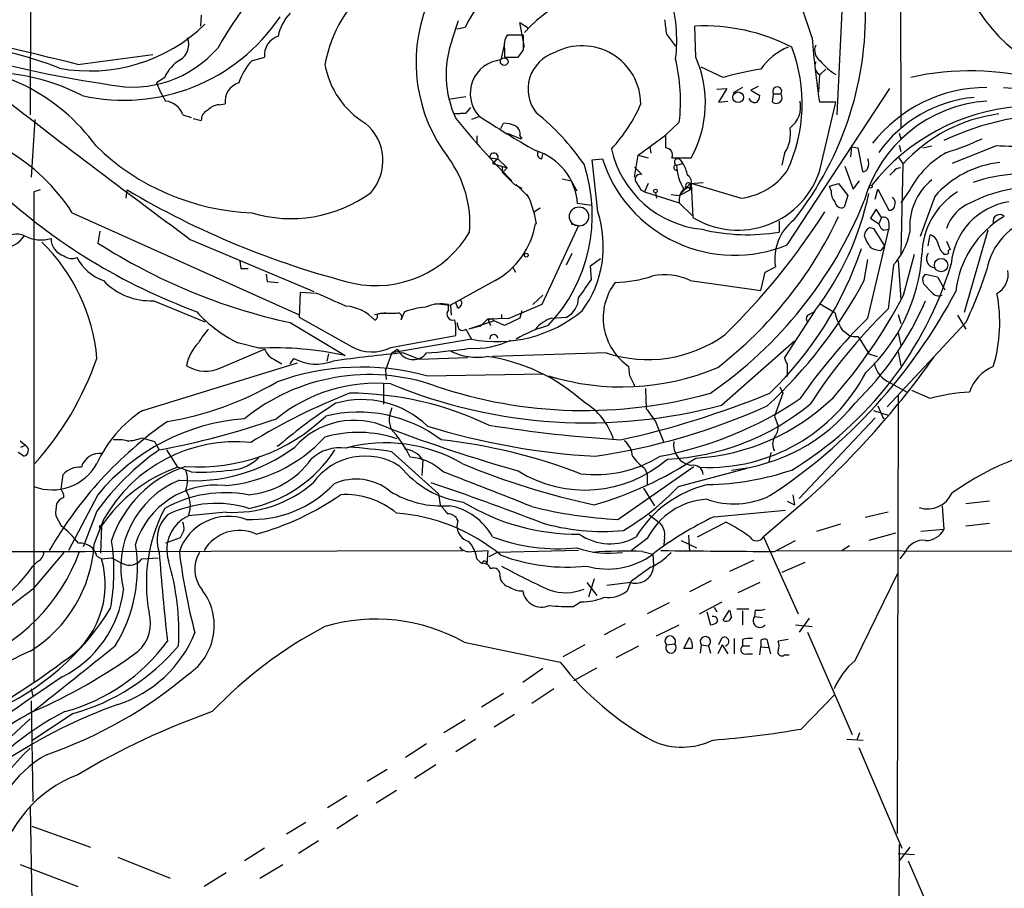
# Model space of a CAD drawing. Extents: x 1 to 1049, y 17 to 900.
# Drawn here: x 537 to 628, y 684 to 764 of the extents above; entities that cross this region are included whole.
import ezdxf

# ---------------------------------------------------------------- set-up
doc = ezdxf.new("R2010")
doc.units = 0
doc.header["$MEASUREMENT"] = 0
doc.layers.add('MAIN', color=5, linetype='CONTINUOUS')

msp = doc.modelspace()

# ---------------------------------------------------------------- linework, layer by layer
at = {"layer": 'MAIN'}
for p, q in [((537.972, 831.1727), (537.6333, 755.4807)), ((618.0667, 778.9333), (618.1513, 754.2953)), ((612.902, 769.366), (612.2247, 755.4807)), ((609.9387, 762.5927), (608.9227, 765.6407)), ((553.466, 764.7093), (553.3813, 763.6933)), ((576.6647, 762.4233), (577.2573, 764.2013)), ((583.3533, 761.746), (582.93, 764.032)), ((582.93, 764.032), (583.692, 763.524)), ((577.088, 763.4393), (577.85, 763.6087)), ((599.186, 760.8147), (599.1013, 763.6933)), ((581.4907, 762.0847), (581.152, 760.5607)), ((583.2687, 762.8467), (581.7447, 762.8467)), ((583.2687, 761.492), (583.2687, 762.8467)), ((596.4767, 762.9313), (597.3233, 761.8307)), ((581.4907, 761.5767), (581.4907, 760.8147)), ((542.036, 760.1373), (548.9787, 761.0687)), ((558.1227, 760.476), (559.308, 760.8147)), ((581.4907, 760.8147), (582.7607, 760.8147)), ((601.726, 758.952), (599.694, 759.8833)), ((611.2087, 759.714), (610.7007, 759.206)), ((550.0793, 758.952), (549.3173, 758.444)), ((610.616, 759.206), (610.5313, 757.5973)), ((601.1333, 757.8513), (602.0647, 757.936)), ((602.0647, 757.936), (601.3027, 756.666)), ((603.504, 758.0207), (602.6573, 757.5127)), ((604.9433, 758.1053), (604.266, 757.7667)), ((604.266, 757.7667), (605.1127, 757.2587)), ((607.6527, 743.458), (617.1353, 757.936)), ((627.634, 758.0207), (640.334, 757.0893)), ((576.326, 756.92), (577.9347, 757.174)), ((601.3027, 756.666), (602.1493, 756.7507)), ((606.298, 756.666), (606.3827, 757.428)), ((606.3827, 757.428), (607.06, 757.428)), ((612.14, 756.666), (610.616, 756.666)), ((610.7007, 750.4853), (612.14, 756.666)), ((555.0747, 756.412), (555.6673, 756.4967)), ((578.358, 756.158), (577.9347, 755.65)), ((538.0567, 755.0573), (537.718, 749.7233)), ((551.7727, 755.4807), (552.5347, 755.2267)), ((552.704, 755.142), (553.466, 754.9727)), ((576.9187, 755.5653), (577.9347, 755.65)), ((577.9347, 755.65), (576.9187, 755.5653)), ((579.12, 755.3113), (578.4427, 755.0573)), ((597.662, 754.8033), (596.392, 753.618)), ((581.152, 754.2107), (581.406, 754.7187)), ((578.9507, 753.5333), (578.9507, 752.7713)), ((581.7447, 753.7873), (583.0147, 753.2793)), ((582.93, 753.5333), (583.0993, 753.2793)), ((593.852, 751.7553), (596.392, 753.618)), ((617.982, 753.7873), (618.1513, 753.2793)), ((594.9527, 752.5173), (595.0373, 751.9247)), ((613.5793, 752.5173), (613.4947, 751.586)), ((613.5793, 752.5173), (614.172, 752.4327)), ((614.172, 752.4327), (614.5953, 750.2313)), ((617.982, 752.6867), (618.1513, 752.094)), ((620.1833, 752.4327), (621.03, 752.602)), ((626.9567, 752.602), (622.8927, 750.9933)), ((580.136, 751.5013), (580.898, 751.4167)), ((580.898, 751.4167), (580.39, 750.9933)), ((580.898, 751.4167), (581.7447, 750.57)), ((584.962, 751.4167), (585.0467, 751.84)), ((589.6187, 751.332), (590.55, 751.4167)), ((590.1267, 746.506), (589.6187, 751.332)), ((593.5133, 749.7233), (593.852, 751.7553)), ((593.852, 751.7553), (594.7833, 751.5013)), ((596.9847, 751.5013), (598.7627, 751.5013)), ((597.7467, 751.332), (598.0007, 750.9933)), ((607.3987, 751.9247), (607.1447, 750.824)), ((617.8973, 751.586), (618.3207, 750.9933)), ((580.39, 750.9933), (581.7447, 750.57)), ((581.3213, 750.1467), (581.3213, 750.7393)), ((581.7447, 750.57), (581.3213, 750.1467)), ((593.5133, 750.6547), (594.1907, 749.9773)), ((597.408, 750.824), (598.0007, 750.9933)), ((612.9867, 750.7393), (613.7487, 748.6227)), ((617.474, 750.2313), (617.1353, 749.8927)), ((618.3207, 750.9087), (618.1513, 742.6113)), ((581.3213, 750.1467), (582.422, 749.046)), ((586.8247, 749.554), (587.6713, 749.3847)), ((587.6713, 749.3847), (588.1793, 748.4533)), ((613.7487, 748.6227), (614.3413, 749.3847)), ((538.5647, 748.538), (537.972, 748.3687)), ((546.5233, 747.776), (546.608, 748.538)), ((582.422, 749.046), (583.0993, 748.7073)), ((582.5913, 749.046), (583.692, 747.9453)), ((594.106, 748.538), (594.4447, 748.3687)), ((594.7833, 749.1307), (594.4447, 748.3687)), ((597.662, 748.03), (598.678, 749.1307)), ((597.662, 748.03), (598.678, 748.538)), ((598.2547, 748.8767), (598.17, 748.6227)), ((598.5087, 748.792), (598.678, 748.538)), ((598.678, 749.1307), (599.8633, 749.2153)), ((598.678, 748.9613), (598.678, 748.538)), ((603.3347, 747.776), (598.7627, 749.1307)), ((598.7627, 749.1307), (598.932, 745.998)), ((611.5473, 748.8767), (612.394, 749.1307)), ((611.7167, 748.4533), (611.5473, 748.8767)), ((612.394, 749.1307), (613.2407, 748.03)), ((615.7807, 747.6913), (616.0347, 748.6227)), ((616.0347, 748.6227), (617.0507, 746.6753)), ((618.998, 748.538), (618.1513, 747.3527)), ((537.972, 748.3687), (537.972, 702.9873)), ((583.692, 747.9453), (583.6073, 748.1147)), ((594.4447, 748.3687), (597.662, 747.3527)), ((595.4607, 748.284), (595.5453, 747.776)), ((596.9, 748.1147), (597.662, 748.03)), ((613.2407, 748.03), (612.902, 746.9293)), ((621.284, 747.9453), (619.9293, 744.22)), ((584.7927, 746.8447), (584.2847, 746.506)), ((589.534, 747.0987), (588.264, 747.268)), ((597.662, 747.3527), (598.8473, 746.1673)), ((615.8653, 746.76), (615.3573, 745.9133)), ((616.3733, 745.998), (615.8653, 746.76)), ((541.528, 746.4213), (562.4407, 737.0233)), ((615.3573, 745.9133), (616.1193, 745.4053)), ((616.3733, 745.998), (616.1193, 745.4053)), ((584.454, 745.4053), (584.3693, 745.4053)), ((588.3487, 745.236), (584.962, 737.9547)), ((587.6713, 745.4053), (588.3487, 745.236)), ((606.8907, 745.6593), (606.8907, 744.6433)), ((615.1033, 736.6847), (617.0507, 744.8973)), ((615.2727, 745.0667), (615.6113, 744.982)), ((615.6113, 744.982), (616.6273, 743.3733)), ((616.5427, 744.8127), (617.0507, 744.8973)), ((617.0507, 745.49), (617.0507, 744.8973)), ((626.1947, 744.8127), (623.9933, 737.1927)), ((544.068, 744.728), (543.8987, 743.6273)), ((552.45, 743.966), (563.88, 739.14)), ((620.6913, 743.3733), (620.8607, 744.3893)), ((616.6273, 743.3733), (616.2887, 742.95)), ((622.3847, 743.7967), (622.7233, 743.0347)), ((587.248, 741.5953), (587.756, 742.696)), ((589.4493, 741.5107), (590.3807, 742.188)), ((614.7647, 740.156), (615.1033, 742.1033)), ((618.4053, 738.8013), (619.4213, 742.6113)), ((557.022, 741.934), (557.1067, 741.2567)), ((557.022, 741.934), (557.1067, 741.2567)), ((557.1067, 741.2567), (557.784, 741.2567)), ((582.2527, 741.426), (582.5067, 740.918)), ((589.534, 740.2407), (589.4493, 741.5107)), ((605.6207, 740.918), (606.552, 741.426)), ((617.8973, 742.0187), (618.1513, 738.378)), ((559.4773, 740.7487), (559.562, 740.0713)), ((559.4773, 740.7487), (559.562, 740.0713)), ((605.1973, 739.2247), (605.6207, 740.918)), ((620.1833, 740.41), (620.4373, 740.7487)), ((620.4373, 740.7487), (621.538, 740.4947)), ((621.538, 740.4947), (622.2153, 739.3093)), ((559.562, 740.0713), (560.578, 739.9867)), ((580.644, 740.156), (576.4953, 737.87)), ((598.678, 740.156), (605.1973, 739.2247)), ((621.03, 739.0553), (620.268, 739.8173)), ((562.61, 739.0553), (562.5253, 736.7693)), ((564.134, 738.9707), (562.61, 739.0553)), ((585.0467, 738.8013), (584.1153, 737.9547)), ((549.0633, 738.2933), (553.8047, 736.346)), ((575.056, 738.0393), (576.4953, 737.87)), ((576.326, 737.4467), (576.326, 737.9547)), ((576.4953, 737.87), (576.58, 736.9387)), ((577.1727, 737.616), (577.0033, 738.124)), ((584.962, 737.9547), (581.8293, 736.6)), ((610.616, 738.0393), (612.0553, 737.1927)), ((562.5253, 736.7693), (567.3513, 734.06)), ((569.468, 737.0233), (570.484, 737.1927)), ((571.5, 737.108), (570.3147, 737.108)), ((572.262, 737.2773), (571.9233, 736.5153)), ((579.9667, 736.6), (579.2893, 735.9227)), ((579.9667, 736.6), (581.8293, 736.6847)), ((579.9667, 736.6), (580.2207, 736.0073)), ((580.39, 736.6847), (580.4747, 736.4307)), ((581.2367, 737.0233), (581.2367, 736.6847)), ((582.93, 736.6847), (581.4907, 736.0073)), ((583.0993, 737.362), (582.93, 736.6847)), ((583.0993, 737.362), (582.93, 736.6847)), ((585.8933, 736.6847), (587.248, 736.7693)), ((610.1927, 737.362), (607.3987, 733.044)), ((609.6847, 737.0233), (610.108, 737.2773)), ((617.8973, 737.0233), (618.1513, 736.1767)), ((623.4007, 736.9387), (624.1627, 735.6687)), ((561.6787, 736.2613), (566.7587, 733.2133)), ((577.088, 736.2613), (577.1727, 735.9227)), ((577.9347, 735.6687), (578.4427, 734.7373)), ((580.5593, 736.4307), (578.1887, 735.6687)), ((579.2893, 735.9227), (578.1887, 735.6687)), ((581.4907, 736.0073), (580.5593, 736.4307)), ((624.1627, 736.2613), (616.8813, 728.472)), ((570.992, 733.9753), (577.0033, 735.076)), ((612.7327, 735.584), (613.41, 735.076)), ((614.172, 734.9913), (614.426, 734.6527)), ((617.8973, 735.33), (618.1513, 734.1447)), ((558.8, 733.8907), (556.8527, 734.3987)), ((578.4427, 734.7373), (571.0767, 733.4673)), ((601.5567, 728.6413), (608.33, 734.568)), ((614.426, 734.6527), (615.188, 733.3827)), ((555.3287, 732.1127), (559.308, 733.806)), ((561.6787, 732.4513), (562.0173, 732.9593)), ((565.2347, 733.3827), (565.0653, 732.7053)), ((571.0767, 733.4673), (570.484, 731.8587)), ((571.5847, 733.806), (571.8387, 733.4673)), ((572.1773, 733.4673), (573.6167, 732.8747)), ((573.6167, 732.8747), (578.104, 733.044)), ((590.8887, 733.4673), (580.39, 733.1287)), ((615.188, 733.3827), (615.95, 733.1287)), ((617.8973, 733.552), (618.1513, 732.282)), ((548.0473, 728.1333), (562.356, 732.536)), ((560.324, 732.79), (560.9167, 732.4513)), ((593.09, 731.3507), (593.0053, 732.1973)), ((607.6527, 732.4513), (607.6527, 731.266)), ((570.484, 731.8587), (570.5687, 731.012)), ((574.294, 731.3507), (585.1313, 731.52)), ((570.3147, 730.6733), (570.3147, 728.726)), ((606.9753, 730.3347), (607.2293, 729.742)), ((616.8813, 730.8427), (618.744, 729.8267)), ((594.5293, 730.1653), (594.614, 728.3027)), ((607.2293, 729.742), (606.4673, 727.6253)), ((617.8973, 729.488), (617.8127, 689.0173)), ((620.8607, 729.234), (619.1673, 729.996)), ((616.0347, 728.5567), (616.5427, 727.3713)), ((606.4673, 727.6253), (606.806, 726.694)), ((615.6113, 728.1333), (616.966, 727.71)), ((570.8227, 727.1173), (570.992, 726.44)), ((595.4607, 727.1173), (596.2227, 725.17)), ((615.7807, 727.456), (608.7533, 720.0053)), ((536.702, 725.3393), (537.21, 724.916)), ((536.7867, 724.7467), (537.21, 724.916)), ((547.9627, 725.5933), (549.148, 725.2547)), ((549.148, 725.2547), (549.5713, 724.4927)), ((560.4933, 724.8313), (560.6627, 724.916)), ((560.6627, 724.916), (560.4933, 724.8313)), ((537.0407, 723.9), (536.5327, 724.2387)), ((550.2487, 724.4927), (551.2647, 722.884)), ((571.0767, 724.3233), (575.3947, 720.4287)), ((606.1287, 724.2387), (605.9593, 723.392)), ((573.9553, 723.5613), (573.8707, 722.122)), ((591.9893, 718.058), (599.0167, 722.9687)), ((540.512, 720.852), (540.6813, 722.2067)), ((552.5347, 722.4607), (551.2647, 722.884)), ((594.4447, 722.7993), (594.6987, 722.2913)), ((594.6987, 722.2913), (594.6987, 721.2753)), ((597.5773, 721.106), (603.9273, 722.7993)), ((543.8987, 720.344), (541.1893, 715.1793)), ((575.3947, 720.4287), (575.564, 719.4127)), ((594.36, 720.9367), (595.376, 719.328)), ((608.1607, 720.344), (608.33, 719.4127)), ((609.5153, 719.9207), (605.4513, 716.4493)), ((607.6527, 719.7513), (608.33, 719.4127)), ((621.9613, 719.328), (622.1307, 717.1267)), ((626.364, 719.7513), (624.1627, 719.4973)), ((540.004, 718.3967), (540.512, 717.4653)), ((543.814, 718.82), (542.544, 715.518)), ((555.752, 718.7353), (552.2807, 718.3967)), ((594.868, 718.4813), (595.884, 717.7193)), ((600.8793, 718.312), (607.4833, 718.9047)), ((616.966, 718.7353), (614.8493, 718.2273)), ((543.56, 715.772), (544.4913, 718.1427)), ((544.068, 717.1267), (544.2373, 717.4653)), ((544.2373, 717.4653), (544.1527, 714.9253)), ((577.1727, 717.9733), (577.088, 717.4653)), ((599.3553, 716.4493), (601.98, 717.804)), ((612.5633, 717.6347), (610.362, 716.9573)), ((624.1627, 717.4653), (626.364, 717.7193)), ((544.068, 717.296), (544.068, 717.1267)), ((551.8573, 717.042), (551.5187, 716.3647)), ((598.5087, 716.6187), (598.5933, 715.0947)), ((617.6433, 716.788), (615.188, 716.1107)), ((622.1307, 717.1267), (620.014, 716.9573)), ((551.5187, 716.3647), (550.164, 715.8567)), ((594.6987, 716.28), (593.2593, 715.1793)), ((596.3073, 716.4493), (596.2227, 715.6873)), ((597.8313, 716.1107), (599.2707, 715.4333)), ((605.4513, 716.4493), (608.6687, 709.3373)), ((606.4673, 715.0947), (608.4147, 716.1107)), ((473.202, 715.01), (542.7133, 715.0947)), ((540.766, 715.01), (537.8873, 711.6233)), ((542.7133, 715.0947), (577.6807, 715.1793)), ((578.4427, 715.0947), (579.9667, 715.1793)), ((579.9667, 715.1793), (579.882, 713.9093)), ((580.8133, 715.01), (580.0513, 714.5867)), ((588.3487, 715.1793), (580.8133, 715.01)), ((594.2753, 715.0947), (595.2067, 714.8407)), ((595.2067, 714.8407), (595.2913, 713.8247)), ((606.7213, 715.1793), (780.7113, 714.8407)), ((613.41, 715.6027), (612.7327, 715.1793)), ((618.5747, 715.0947), (618.0667, 714.4173)), ((538.3107, 714.1633), (537.8873, 713.74)), ((543.814, 714.6713), (544.2373, 714.4173)), ((544.2373, 714.4173), (545.1687, 714.502)), ((545.1687, 714.502), (546.1847, 713.994)), ((547.9627, 714.4173), (549.4867, 714.502)), ((578.9507, 714.4173), (579.374, 713.994)), ((604.52, 714.248), (602.3187, 713.232)), ((609.2613, 714.0787), (607.1447, 713.1473)), ((613.918, 705.0193), (617.8973, 713.1473)), ((589.1107, 712.216), (590.042, 711.0307)), ((589.788, 712.5547), (589.28, 710.8613)), ((593.1747, 712.216), (590.9733, 711.962)), ((593.1747, 712.3007), (592.836, 711.454)), ((600.6253, 712.3853), (598.5933, 711.3693)), ((605.1127, 712.216), (603.0807, 711.2847)), ((588.6027, 710.438), (587.9253, 710.0147)), ((596.7307, 710.3533), (594.6987, 709.3373)), ((599.5247, 709.3373), (601.6413, 710.438)), ((600.202, 709.5067), (600.5407, 708.3213)), ((600.8793, 709.93), (601.1333, 709.5067)), ((601.726, 708.7447), (602.3187, 709.676)), ((604.0967, 709.7607), (602.996, 709.7607)), ((603.504, 709.5913), (603.504, 708.3213)), ((604.6893, 709.676), (604.6047, 709.0833)), ((592.6667, 708.406), (590.7193, 707.39)), ((604.6047, 709.0833), (605.3667, 708.9987)), ((609.6847, 708.914), (608.7533, 707.644)), ((595.5453, 707.3053), (597.662, 708.3213)), ((608.4147, 708.3213), (609.9387, 708.152)), ((609.5153, 707.644), (613.664, 698.1613)), ((577.7653, 706.7127), (586.6553, 704.85)), ((596.4767, 706.4587), (597.2387, 706.5433)), ((598.0853, 706.12), (598.5933, 707.136)), ((601.5567, 707.0513), (601.3027, 706.4587)), ((602.742, 707.0513), (602.742, 705.612)), ((603.504, 706.9667), (603.504, 706.374)), ((605.1973, 706.882), (605.1973, 706.2893)), ((606.1287, 705.612), (605.79, 706.9667)), ((607.7373, 706.9667), (606.806, 706.7973)), ((588.9413, 706.4587), (586.9093, 705.358)), ((591.82, 705.2733), (593.9367, 706.374)), ((598.8473, 706.12), (598.0853, 706.12)), ((599.694, 706.4587), (599.6093, 705.6967)), ((599.694, 706.4587), (600.3713, 706.374)), ((600.3713, 706.374), (600.5407, 705.6967)), ((601.6413, 706.4587), (601.218, 705.612)), ((601.6413, 706.4587), (602.1493, 705.612)), ((603.504, 706.374), (604.1813, 706.374)), ((605.1127, 705.5273), (605.1973, 706.2893)), ((605.1973, 706.2893), (605.8747, 706.2047)), ((603.9273, 705.612), (604.4353, 705.612)), ((607.3987, 705.5273), (607.822, 705.5273)), ((585.0467, 704.2573), (583.184, 702.9873)), ((587.9253, 703.1567), (590.042, 704.342)), ((537.718, 702.3947), (537.8873, 701.7173)), ((581.406, 701.9713), (579.374, 700.7013)), ((586.0627, 702.3947), (584.0307, 701.04)), ((537.718, 701.294), (537.8873, 691.9807)), ((608.9227, 698.6693), (611.9707, 701.802)), ((531.876, 694.2667), (537.6333, 699.6007)), ((541.6127, 700.1087), (537.8027, 697.5687)), ((577.85, 699.516), (575.9027, 698.3307)), ((582.422, 700.024), (580.5593, 698.8387)), ((614.3413, 698.3307), (614.0873, 697.6533)), ((578.866, 697.738), (577.0033, 696.5527)), ((613.156, 697.738), (614.68, 697.6533)), ((574.294, 697.3147), (572.3467, 696.0447)), ((614.2567, 696.976), (618.236, 687.6627)), ((568.7907, 693.8433), (570.6533, 694.944)), ((575.1407, 695.3673), (573.1933, 694.0973)), ((571.5, 692.9967), (569.6373, 691.8113)), ((566.928, 692.4887), (565.15, 691.388)), ((537.6333, 691.4727), (537.8027, 682.6673)), ((567.944, 690.7107), (565.9967, 689.4407)), ((537.8027, 689.6947), (543.2213, 687.7473)), ((563.118, 690.0333), (561.34, 688.9327)), ((564.3033, 688.34), (562.4407, 687.1547)), ((559.308, 687.6627), (557.4453, 686.4773)), ((617.982, 688.0013), (617.474, 570.8227)), ((618.998, 687.7473), (617.982, 686.4773)), ((545.7613, 686.816), (550.5873, 684.8687)), ((617.8973, 687.1547), (619.4213, 687.07)), ((536.702, 686.1387), (542.036, 684.1067)), ((558.8847, 684.8687), (561.0013, 686.1387)), ((618.8287, 686.4773), (622.9773, 676.9947)), ((555.752, 685.3767), (553.72, 684.1067))]:
    msp.add_line(p, q, dxfattribs=at)
for centre, radius in [((581.4737, 760.4083), 0.356), ((603.106, 757.1081), 0.4912), ((595.4606, 748.4534), 0.1693), ((615.3573, 748.8485), 0.1411), ((583.5166, 742.5086), 0.1763), ((621.8719, 741.5813), 0.6209)]:
    msp.add_circle(centre, radius, dxfattribs=at)
at = {"layer": 'MAIN', "color": 5}
msp.add_circle((588.3909, 746.0827), 0.8904, dxfattribs=at)
at = {"layer": 'MAIN'}
for centre, radius, start, end in [((586.1114, 744.2557), 35.6581, 129.79798, 150.782555), ((577.1723, 757.9098), 12.4768, 88.443058, 169.715732), ((589.5267, 757.5322), 13.1632, 52.758637, 152.507742), ((592.8392, 754.6743), 12.688, 82.345228, 138.385061), ((582.4752, 762.4177), 14.9535, 353.192881, 16.467923), ((584.1576, 764.8291), 30.732, 321.609608, 2.935053), ((638.1908, 773.3349), 15.2517, 209.56311, 266.917652), ((564.7309, 761.947), 4.2321, 136.15363, 168.896899), ((587.783, 760.332), 14.4653, 158.829684, 217.62392), ((546.2847, 774.2578), 17.4242, 257.317684, 326.101812), ((935.0913, 805.9617), 341.3378, 187.013038, 187.242204), ((470.7776, 481.0801), 288.0116, 75.6754, 78.715755), ((543.128, 774.9007), 15.3567, 259.550223, 314.046772), ((599.9304, 745.8598), 17.8528, 62.853657, 92.66183), ((528.2081, 729.3036), 32.8207, 68.301418, 96.469588), ((550.5872, 762.0001), 1.7145, 302.908709, 20.221228), ((561.1435, 761.0054), 1.8454, 107.844858, 185.931487), ((585.6282, 759.1916), 9.5283, 160.17374, 205.151196), ((583.2409, 761.8871), 1.7775, 147.325588, 190.056902), ((735.1604, 773.9009), 125.7313, 185.160124, 187.878757), ((547.1068, 768.4874), 10.4279, 258.340075, 319.110557), ((413.6497, 888.1833), 211.7104, 323.014196, 323.243324), ((587.2155, 757.8638), 3.5393, 107.56668, 218.717957), ((588.6899, 756.4556), 5.4163, 0.43478, 117.997691), ((609.8636, 756.4846), 5.6748, 112.005209, 145.314106), ((594.242, 756.5355), 14.7827, 335.119475, 20.638607), ((611.3524, 761.4496), 1.1716, 156.579234, 236.202779), ((559.9704, 861.663), 104.4666, 254.351048, 261.760579), ((553.1524, 757.6506), 3.3373, 119.309403, 157.048257), ((562.636, 756.4814), 6.0272, 138.488826, 160.996582), ((581.4469, 757.4626), 3.1121, 95.437452, 221.609383), ((580.6997, 756.7507), 17.0737, 353.450687, 13.185526), ((589.631, 756.5827), 10.4503, 330.905936, 23.889006), ((611.1877, 760.0104), 0.9869, 157.296174, 234.59798), ((615.5337, 764.5027), 6.2906, 219.799974, 237.351513), ((529.1676, 742.1054), 17.9505, 35.785427, 91.084025), ((533.8689, 740.8603), 18.5123, 62.351936, 95.389876), ((572.7629, 761.5559), 7.9938, 190.222018, 238.794823), ((610.165, 728.7957), 31.3148, 99.127805, 105.633853), ((624.5318, 734.3903), 25.1589, 75.053517, 102.508676), ((560.1606, 762.8077), 11.6884, 201.921474, 211.211924), ((557.5028, 756.6874), 1.8454, 107.844858, 185.931487), ((1027.6092, 1389.6126), 801.6457, 232.0163118, 233.6490442), ((606.7214, 757.6685), 0.4154, 324.614674, 215.377339), ((626.1324, 744.5491), 13.4716, 90.095269, 141.930226), ((549.9672, 754.8475), 1.9133, 19.326084, 84.096324), ((604.647, 757.2162), 0.5895, 201.023556, 291.045187), ((604.1558, 757.318), 0.9587, 317.151439, 356.453861), ((606.6367, 757.0893), 0.5421, 231.33524, 38.66476), ((606.4781, 756.2415), 2.4142, 306.280376, 12.176144), ((626.9462, 744.1347), 12.6437, 93.79207, 164.460389), ((626.0165, 745.0254), 12.1132, 95.171261, 144.791522), ((554.4175, 755.0214), 0.9527, 112.123029, 182.929976), ((555.1735, 754.9445), 1.4709, 93.851648, 139.281668), ((580.9989, 762.0973), 14.2535, 316.843615, 336.863217), ((630.5727, 737.0536), 19.2544, 94.718888, 141.797631), ((638.6943, 805.2879), 79.5009, 219.106143, 224.682462), ((625.7723, 825.6222), 84.3099, 236.403326, 240.588328), ((570.719, 738.4811), 21.9868, 34.418185, 51.340436), ((629.086, 741.1707), 14.5162, 97.422576, 137.868357), ((633.1003, 729.9139), 25.6591, 88.593765, 115.309799), ((526.6954, 736.9887), 17.5778, 32.453793, 87.463568), ((565.7779, 751.2568), 4.4799, 318.425939, 50.602339), ((581.2575, 751.5633), 3.1589, 66.705668, 87.305524), ((582.0976, 753.7169), 0.8524, 347.561596, 61.318192), ((604.5773, 753.769), 3.3707, 326.828055, 8.982789), ((892.6918, 753.0253), 296.3004, 179.885389, 180.114592), ((613.7662, 779.345), 28.6622, 287.499212, 294.57581), ((559.0305, 768.3851), 21.9826, 225.888186, 267.633218), ((582.7, 746.855), 5.5793, 4.245119, 72.590656), ((584.9621, 751.8401), 0.4234, 143.151755, 269.986468), ((600.716, 754.392), 9.5408, 192.370785, 264.362129), ((596.3967, 751.7814), 0.6513, 334.528712, 90.413458), ((566.5905, -813.8218), 1567.5866, 87.5638638, 87.7930508), ((567.9923, 745.4295), 10.311, 355.627036, 36.07648), ((580.5279, 751.5575), 0.3959, 339.171297, 188.160802), ((602.7791, 755.3405), 12.8432, 197.789235, 292.300956), ((597.5218, 751.115), 0.3125, 43.975813, 248.641257), ((614.1302, 750.9934), 1.0612, 336.485935, 23.509114), ((626.4277, 744.6771), 8.373, 118.872491, 152.541013), ((574.8031, 746.2063), 14.8195, 316.510902, 18.500481), ((597.3789, 750.5981), 0.2278, 82.659693, 299.963209), ((601.5754, 750.9014), 4.1681, 181.064017, 213.140678), ((595.2782, 749.3145), 3.1985, 10.414759, 31.659608), ((603.0917, 752.7648), 7.9431, 238.420048, 343.322865), ((602.6792, 753.8306), 6.09, 276.179049, 324.752476), ((614.663, 750.6801), 0.4539, 261.421795, 345.960695), ((618.0667, 749.8927), 0.6826, 82.88019, 150.261365), ((628.3555, 741.7097), 9.4281, 96.456629, 138.594374), ((594.0636, 749.5117), 0.4826, 74.731346, 195.257201), ((805.5084, 875.9502), 246.8296, 210.848162, 211.077365), ((598.1334, 749.3131), 0.6484, 327.138401, 63.371717), ((624.4527, 745.1874), 5.4817, 128.636792, 185.696345), ((629.158, 737.5315), 12.4562, 73.412399, 110.282878), ((572.3767, 789.7248), 55.8976, 227.461722, 249.764333), ((587.0461, 816.823), 79.3605, 239.366155, 255.757029), ((599.1017, 747.5784), 1.4573, 134.224315, 188.909672), ((555.9994, 833.4123), 94.6976, 296.443722, 296.672824), ((598.5087, 748.9331), 0.2602, 49.410647, 192.519254), ((613.0923, 748.3473), 1.3797, 175.59365, 221.267966), ((631.0558, 734.4117), 14.4682, 88.798015, 116.562572), ((561.7481, 758.4489), 12.5621, 253.225965, 305.985122), ((584.0735, 748.1362), 0.4667, 182.64047, 230.511932), ((575.0732, 744.0073), 9.4844, 8.476281, 23.41308), ((578.0798, 762.2903), 39.546, 304.608744, 338.071683), ((589.0185, 753.6918), 26.7397, 322.360155, 348.146711), ((616.9801, 747.3385), 0.6634, 330.714701, 51.917473), ((627.0076, 742.4758), 6.9091, 121.469781, 179.577892), ((612.6851, 747.5273), 0.6361, 188.13265, 289.936166), ((617.1182, 747.1243), 0.454, 261.450515, 345.942335), ((626.0245, 743.8096), 3.824, 112.097172, 162.145959), ((629.1186, 741.1829), 6.3302, 98.874846, 175.495985), ((580.5722, 743.3247), 10.0702, 323.692817, 18.415877), ((577.9623, 762.1727), 38.0057, 307.727067, 334.953225), ((556.6758, 781.3701), 64.6538, 314.379683, 327.36788), ((611.0448, 742.1552), 4.5516, 127.956573, 189.218952), ((616.5578, 745.5383), 0.4953, 354.40337, 111.867995), ((632.3639, 738.1587), 9.1852, 120.379646, 173.867086), ((631.966, 740.149), 5.9447, 104.150552, 170.090843), ((627.2882, 745.6535), 0.6079, 44.91336, 195.602312), ((576.9837, 746.7002), 7.4983, 299.219145, 350.05554), ((603.9525, 762.0695), 17.6722, 256.338842, 279.570523), ((615.6535, 744.2625), 0.8898, 115.338213, 177.281652), ((617.2202, 745.7443), 1.1519, 197.115163, 233.973724), ((534.6157, 746.1296), 3.103, 274.132319, 323.976564), ((536.3951, 742.421), 2.0203, 68.81161, 130.11712), ((538.6498, 747.0473), 3.1378, 240.932094, 287.257515), ((541.2153, 744.014), 1.635, 178.713813, 254.049309), ((569.6092, 749.7288), 10.0463, 258.001399, 329.588673), ((618.7136, 745.7209), 4.1952, 199.729434, 216.866347), ((612.634, 745.9203), 6.4909, 318.216184, 348.653713), ((620.5643, 743.4156), 1.0178, 16.930557, 73.069443), ((526.5932, 731.3999), 17.2912, 5.174209, 45.401368), ((573.3499, 789.5747), 54.576, 237.341086, 257.651791), ((582.7566, 753.8489), 33.5178, 314.009391, 341.330068), ((616.4041, 745.2079), 2.2608, 242.418273, 267.074191), ((623.6232, 744.1249), 2.1257, 191.20051, 225.402156), ((622.7233, 742.823), 0.2116, 90, 216.875312), ((541.5051, 743.3828), 1.1964, 231.846539, 291.897452), ((545.954, 744.4333), 4.5486, 208.359537, 250.112567), ((603.9055, 743.5944), 16.2284, 312.811027, 356.227658), ((621.364, 742.1833), 0.8458, 142.687071, 264.572513), ((622.2576, 743.0772), 0.4829, 254.763614, 307.866658), ((590.5172, 751.4302), 33.7307, 301.369673, 343.198321), ((1633.1761, 612.5689), 1023.8645, 172.760388, 172.9895807), ((585.4913, 754.4376), 42.73, 334.825575, 341.913558), ((165.5796, 1035.7271), 516.7684, 324.89522, 325.124396), ((591.5103, 751.7688), 11.7842, 271.094031, 288.280735), ((596.3209, 735.2714), 5.4236, 64.240022, 101.855034), ((621.1155, 740.2408), 0.9474, 169.712462, 206.551529), ((626.05, 740.7487), 2.0357, 299.141265, 9.574763), ((548.767, 744.3045), 6.0185, 223.574095, 272.821901), ((596.0797, 736.6968), 5.4495, 142.86431, 235.656145), ((575.6083, 761.1808), 44.444, 312.772997, 331.766685), ((269.1398, 61.0556), 739.3176, 66.2545891, 66.4837728), ((586.3342, 738.5647), 2.0146, 296.974609, 359.505127), ((578.0421, 763.013), 51.1076, 303.223136, 332.152957), ((575.9911, 760.9788), 47.8624, 318.58699, 332.395871), ((621.665, 739.5492), 0.8045, 217.875608, 291.61228), ((612.9036, 736.2823), 14.391, 343.509466, 10.766717), ((566.588, 733.9105), 3.8832, 42.127591, 86.230386), ((575.3214, 727.8963), 9.8673, 96.471325, 108.06256), ((575.7334, 733.946), 4.0523, 81.590954, 112.093115), ((577.1021, 738.0629), 0.4524, 278.977235, 44.149179), ((653.2029, 700.5707), 51.761, 134.433538, 147.047169), ((592.9919, 750.1797), 29.9088, 314.40004, 336.58292), ((562.0819, 745.2806), 12.0731, 221.521651, 244.333803), ((569.4255, 736.854), 0.3414, 277.152081, 29.726148), ((570.1452, 736.1777), 0.9456, 79.674018, 116.586729), ((571.6524, 736.7693), 0.3714, 316.844093, 114.225635), ((576.7555, 737.0657), 0.5741, 138.424473, 286.515703), ((580.7913, 746.8757), 12.3635, 259.04943, 309.69135), ((580.0936, 737.0659), 0.4829, 254.763614, 307.866658), ((586.8255, 733.6354), 3.1886, 106.99889, 140.381245), ((649.887, 701.0754), 49.7788, 134.328041, 145.55084), ((609.8258, 736.6282), 0.4196, 109.652905, 222.26634), ((616.6823, 738.1941), 4.7341, 192.211914, 213.458791), ((557.8767, 731.9545), 5.2663, 135.147709, 152.346452), ((571.2034, 735.4572), 5.8124, 356.239628, 10.488677), ((577.6195, 735.9931), 0.4523, 188.954187, 314.175915), ((589.1512, 723.5229), 12.9921, 106.070608, 120.325639), ((580.517, 734.7797), 0.3777, 6.338517, 186.338517), ((594.7469, 745.0068), 12.1674, 251.512784, 305.98015), ((613.9606, 736.5595), 1.5824, 249.637627, 277.677432), ((555.8004, 731.7082), 3.7334, 133.891972, 171.159095), ((560.2648, 704.0086), 29.918, 77.463777, 92.806353), ((569.2488, 737.3356), 3.7855, 239.917009, 297.418623), ((570.654, 786.5886), 53.2459, 273.919918, 278.22707), ((578.7277, 741.5248), 7.6476, 266.593636, 296.025944), ((516.5827, 742.4908), 28.8512, 318.09914, 340.708932), ((561.1282, 734.6102), 1.9899, 203.83678, 246.16322), ((564.1144, 736.7995), 4.3755, 241.361428, 290.657504), ((585.7471, 589.1019), 145.0018, 95.369808, 97.963593), ((486.6634, 860.6251), 152.6261, 303.578069, 303.807272), ((573.0664, 734.3685), 1.5229, 216.280737, 323.717036), ((578.993, 738.7454), 5.6866, 243.945479, 278.99405), ((577.5243, 716.5007), 16.7943, 47.563281, 81.929773), ((608.3548, 733.103), 0.9579, 183.531189, 222.867946), ((554.4815, 780.6816), 81.9793, 312.16851, 324.472543), ((553.8681, 735.0123), 3.2467, 237.240916, 296.735522), ((568.2886, 709.097), 23.0498, 74.897862, 109.990518), ((592.346, 753.1176), 22.8017, 252.672013, 292.898109), ((618.0445, 732.9184), 2.3794, 189.248158, 240.734198), ((628.1405, 728.6547), 3.8233, 112.090271, 162.148908), ((568.9806, 713.1224), 18.3328, 70.646576, 128.992151), ((339.344, 603.8427), 283.9812, 26.45046, 26.679643), ((600.3824, 739.2766), 16.4109, 267.299844, 332.462167), ((545.4768, 756.3193), 29.6031, 279.442276, 300.291782), ((569.6583, 715.9607), 14.6887, 84.790492, 129.028733), ((589.1436, 774.649), 47.6528, 247.609722, 285.099152), ((588.8893, 771.1297), 42.9965, 251.232358, 285.722889), ((588.2767, 676.1226), 57.6197, 111.475442, 121.65466), ((566.9945, 699.5009), 30.2417, 64.421412, 89.644761), ((574.2624, 807.1057), 83.6374, 282.414729, 292.333234), ((597.967, 743.727), 20.0334, 273.488507, 314.010423), ((624.9737, 715.4474), 14.3871, 91.881649, 106.611587), ((590.1165, 690.7029), 45.1449, 122.422026, 130.724912), ((568.308, 720.403), 8.7424, 46.02097, 105.906326), ((575.0397, 726.9343), 4.221, 159.864971, 177.515164), ((585.7712, 723.6498), 6.0857, 17.785597, 59.535171), ((581.0461, 783.6027), 60.3516, 278.409835, 294.204543), ((589.5195, 757.7536), 34.4467, 280.647366, 304.112781), ((595.5183, 746.0681), 22.4464, 272.663285, 309.411911), ((600.9008, 739.2243), 16.67, 275.463566, 321.340621), ((554.0817, 718.6512), 11.2394, 122.472639, 155.999882), ((553.2961, 739.7838), 16.8629, 265.682835, 313.861352), ((567.9864, 715.2411), 12.7437, 53.039733, 103.642155), ((891.3753, 939.3763), 364.1694, 215.422613, 215.651805), ((571.4549, 696.8281), 36.9264, 124.889261, 150.200461), ((558.9216, 707.9548), 19.4725, 94.34802, 140.488019), ((535.5479, 799.128), 75.9413, 280.641369, 289.109136), ((567.6033, 719.8882), 7.3396, 64.71665, 138.55051), ((593.7533, 789.7774), 65.9916, 252.926877, 266.628808), ((600.7455, 857.4823), 132.3317, 261.003086, 266.316258), ((605.4309, 726.588), 1.3792, 318.715594, 4.407945), ((554.5335, 735.256), 14.1109, 274.608632, 317.252971), ((567.9702, 714.9192), 11.1894, 71.153755, 105.946662), ((624.5745, 869.026), 152.3318, 249.303608, 254.068285), ((563.8715, 719.7019), 9.8032, 24.809103, 43.41944), ((607.5255, 725.043), 1.2341, 149.033059, 210.966941), ((536.9222, 724.4419), 0.5546, 282.334988, 58.740368), ((556.6578, 711.2598), 13.9785, 84.333536, 150.50205), ((545.6767, 720.9388), 4.498, 78.050526, 94.318496), ((546.6073, 729.0824), 3.7431, 270.010715, 291.229503), ((552.7714, 737.2107), 15.5696, 265.072309, 306.818672), ((570.4998, 711.0934), 14.0526, 59.670397, 105.081935), ((563.458, 671.6302), 53.241, 81.77283, 86.08048), ((569.8009, 673.4009), 52.3507, 69.051258, 83.586432), ((591.339, 723.7599), 2.0099, 3.997064, 51.796981), ((599.1042, 724.9913), 1.9679, 172.308003, 260.006357), ((638.7669, 697.9929), 27.5528, 69.586092, 125.179278), ((544.0752, 722.4046), 1.7668, 81.969881, 164.255949), ((562.9901, 705.1159), 23.5696, 124.703333, 144.448701), ((556.004, 726.5064), 3.8848, 273.778364, 317.861832), ((555.3509, 731.3258), 12.5078, 281.612863, 326.886106), ((566.3228, 720.7082), 3.9879, 82.500394, 132.550869), ((568.6201, 717.968), 5.947, 57.233456, 144.223876), ((572.0631, 722.3267), 2.2594, 33.123163, 84.949525), ((589.9081, 733.5946), 11.3885, 262.988868, 301.650317), ((597.4492, 726.9045), 5.0872, 216.199526, 233.800475), ((539.6653, 725.5527), 4.7582, 249.153205, 330.680488), ((555.337, 712.8004), 10.6936, 108.03271, 161.96729), ((557.2101, 728.1783), 7.8553, 274.189707, 324.761972), ((578.9564, 728.7426), 9.1651, 219.04907, 261.998976), ((572.4798, 719.0558), 4.7683, 45.566728, 86.510836), ((604.1946, 786.926), 69.0333, 247.33757, 257.954371), ((588.9187, 732.4027), 11.6228, 238.006635, 311.113536), ((580.376, 752.284), 34.1922, 285.977943, 303.375613), ((598.9773, 722.1936), 0.8861, 0.847088, 104.015856), ((542.1811, 720.9124), 1.9811, 84.391856, 139.206407), ((556.0266, 709.4422), 14.2604, 109.50723, 145.763114), ((549.5496, 721.6987), 2.6464, 339.393529, 20.604445), ((553.5091, 742.0912), 19.6547, 267.158339, 278.04563), ((424.8744, 325.0733), 425.0891, 68.012337, 69.201224), ((599.6606, 747.9465), 26.6785, 271.344758, 288.387205), ((554.7878, 713.6012), 8.7646, 112.498222, 193.610535), ((554.8358, 713.4021), 7.8329, 83.906264, 162.388783), ((556.4886, 729.8421), 11.1312, 266.205716, 311.027005), ((558.0851, 728.5548), 10.5073, 267.434083, 316.784756), ((567.7667, 716.7641), 5.0218, 51.289231, 113.768334), ((489.7644, 470.5811), 264.8576, 68.974085, 71.291751), ((581.2291, 736.3343), 22.342, 300.288243, 317.031215), ((602.7296, 711.0009), 10.5608, 103.374629, 148.941991), ((539.2414, 720.0051), 1.527, 3.187323, 33.684864), ((555.6998, 708.9825), 11.5511, 79.605003, 119.11579), ((549.825, 719.3325), 2.628, 339.139527, 33.091413), ((551.9653, 740.9357), 25.1101, 285.19318, 304.909415), ((566.8212, 713.1031), 7.2572, 49.855993, 93.839073), ((575.7321, 728.4272), 9.1245, 238.077219, 274.265108), ((602.7201, 727.0411), 7.5526, 250.52407, 296.110427), ((620.6204, 721.5197), 2.4852, 251.812206, 336.111482), ((543.3478, 718.6929), 3.3569, 166.135551, 185.062153), ((541.0688, 719.0607), 1.0729, 106.392855, 155.988713), ((554.8339, 709.4602), 10.0814, 72.480593, 116.514472), ((787.5805, 888.3166), 271.0711, 218.542738, 218.771917), ((575.4109, 713.7563), 5.6607, 28.407218, 79.826967), ((588.2107, 736.885), 20.1829, 238.551769, 270.631935), ((600.61, 713.3242), 6.6091, 93.539292, 153.433786), ((563.1876, 712.186), 14.8078, 152.279484, 190.7578), ((552.6406, 716.1555), 3.2761, 134.771219, 200.466185), ((553.7674, 715.2367), 3.4923, 115.195797, 196.445926), ((570.2048, 701.5335), 17.1661, 50.377891, 85.67287), ((576.2901, 717.6145), 0.9528, 22.123029, 92.935981), ((594.1839, 760.105), 42.1042, 256.045905, 267.012217), ((533.6952, 709.0394), 10.8381, 38.977259, 51.026126), ((544.1526, 717.3806), 0.1198, 45, 225), ((555.9796, 713.541), 4.8038, 70.10035, 161.129415), ((550.2909, 717.2538), 1.5806, 352.299482, 20.370222), ((578.6169, 717.494), 1.5292, 181.075411, 253.738596), ((590.5498, 736.6822), 19.7365, 253.040379, 275.662873), ((614.52, 689.6506), 31.7418, 115.450983, 127.477454), ((594.8684, 716.6752), 1.4566, 351.077682, 45.792749), ((593.0248, 700.7865), 19.2299, 54.538002, 62.245095), ((556.9815, 713.2545), 3.7871, 65.599243, 149.452685), ((591.256, 720.6679), 4.8668, 234.550047, 299.909159), ((620.4619, 717.9889), 1.8784, 269.249603, 332.67647), ((531.031, 716.5421), 12.5527, 301.733422, 356.482717), ((542.2594, 714.2527), 1.61, 15.070339, 94.942148), ((526.2326, 713.2334), 19.1534, 349.811194, 8.639883), ((534.0763, 713.5232), 13.4825, 327.977229, 9.60142), ((575.9368, 713.9745), 3.0463, 8.35806, 42.333786), ((586.4541, 732.5739), 17.2272, 249.389847, 275.74746), ((604.8163, 716.8092), 0.7299, 209.543335, 330.456665), ((620.1984, 714.3334), 1.7933, 82.344339, 154.879651), ((525.9336, 720.9879), 17.306, 290.381286, 340.090889), ((537.9517, 715.0459), 0.9529, 292.13417, 2.935673), ((771.7902, 731.4865), 222.8289, 184.240457, 186.361372), ((606.54, 721.7151), 55.5023, 186.850645, 194.776492), ((555.8446, 713.4515), 2.9868, 148.5467, 219.823501), ((578.2371, 716.2029), 1.1271, 217.421985, 280.51036), ((587.293, 731.1808), 17.5353, 249.499942, 275.94995), ((591.1948, 724.2108), 9.281, 251.0399, 277.540345), ((591.0393, 720.4901), 7.0202, 254.054604, 306.41513), ((592.6583, 675.9467), 39.1814, 87.634754, 94.449343), ((592.7055, 718.8195), 5.6662, 294.300685, 317.753859), ((615.4511, 2481.421), 1766.3491, 269.3680288, 269.7085876), ((536.1561, 712.0161), 8.4304, 301.785154, 16.548479), ((546.8414, 715.1815), 1.357, 241.056944, 325.724382), ((528.8615, 707.7063), 22.5272, 356.609449, 16.881346), ((579.514, 713.2678), 0.7396, 17.158544, 100.911862), ((579.628, 713.9516), 0.2442, 350.549249, 170.526108), ((593.6298, 713.814), 1.6615, 254.103392, 0.368978), ((524.0572, 723.6479), 17.0129, 288.076259, 324.382144), ((580.4998, 712.9671), 0.5892, 344.404575, 118.274411), ((615.1081, 775.9796), 70.8593, 241.444535, 245.425399), ((932.7557, 247.3284), 575.773, 125.9124153, 126.1415983), ((582.2752, 712.9811), 1.2201, 188.122797, 256.902257), ((602.4697, 626.8948), 106.5355, 127.315649, 136.901755), ((535.9664, 712.7828), 10.3777, 296.498633, 353.114733), ((549.2329, 708.2444), 5.431, 304.138338, 37.34211), ((583.071, 713.3018), 1.8513, 234.604076, 273.499497), ((584.9284, 711.7133), 1.7636, 188.454941, 293.771499), ((587.137, 715.8029), 4.5196, 250.647374, 292.364758), ((591.1282, 713.477), 2.6475, 261.115131, 310.170783), ((588.6931, 715.4895), 5.0523, 268.974763, 293.643534), ((524.4257, 722.4966), 24.2244, 293.47978, 328.516381), ((545.3202, 708.4474), 3.4599, 311.747682, 16.360757), ((587.2904, 723.786), 13.7859, 263.121343, 272.639646), ((771.6988, 751.655), 174.5046, 193.919653, 194.148876), ((604.9434, 712.045), 2.3826, 263.877836, 286.515207), ((569.6154, 692.0954), 16.7358, 60.858075, 106.379262), ((600.6253, 708.9986), 0.6826, 262.88019, 330.261365), ((600.7827, 708.6541), 0.4353, 0.776532, 99.613789), ((602.0223, 709.1257), 0.4827, 232.12814, 344.745922), ((605.1127, 708.7023), 0.6296, 143.128282, 323.135563), ((542.2449, 711.8737), 11.4707, 287.851769, 337.906228), ((583.6016, 672.5887), 40.1827, 117.743492, 136.442254), ((536.3201, 717.0241), 17.3481, 285.13876, 323.878121), ((596.8248, 706.7973), 0.4856, 328.463608, 224.207405), ((596.8921, 706.1914), 0.4939, 147.239685, 45.434734), ((597.7382, 706.3825), 1.1397, 346.684351, 41.38597), ((600.0744, 706.7506), 0.4795, 308.251173, 217.500836), ((601.847, 706.7731), 0.402, 276.900508, 136.219304), ((604.2237, 704.212), 2.8472, 85.737887, 104.641955), ((605.6208, 706.0345), 0.9474, 79.712462, 116.551528), ((605.7906, 706.374), 1.1001, 337.369719, 22.630281), ((548.898, 680.0763), 28.1425, 113.595256, 147.088624), ((-982.2879, 2608.3076), 2439.5716, 308.5452143, 308.7743993), ((517.749, 746.6444), 50.5509, 293.476733, 306.227185), ((536.4006, 718.9068), 19.5073, 285.496959, 320.023959), ((603.7849, 706.0315), 0.443, 129.356754, 288.74987), ((607.1447, 705.7983), 0.3714, 155.774365, 313.145356), ((503.9918, 753.2552), 60.6876, 296.456583, 307.09724), ((608.6818, 722.0565), 27.9505, 217.995981, 241.176974), ((618.9052, 699.2844), 7.6001, 131.010967, 155.84255), ((2397.8464, -2009.5453), 3287.8513, 124.3941329, 124.6233165), ((525.5943, 735.4715), 41.4543, 289.097651, 310.072329), ((551.4685, 674.9281), 28.7588, 118.180164, 137.744189), ((551.952, 678.0752), 24.8234, 116.564845, 144.983209), ((562.1997, 655.1664), 48.6502, 109.748343, 123.38123), ((577.3903, 635.2946), 68.9031, 109.418849, 120.870676), ((593.8593, 786.1562), 88.7742, 274.480743, 279.769338), ((597.9091, 703.661), 6.6648, 246.07906, 295.655762), ((557.7792, 675.9392), 29.0663, 133.8762, 160.168667), ((544.5696, 686.7217), 11.0005, 119.472321, 172.875759), ((546.2601, 683.3737), 11.8413, 110.899179, 168.176309)]:
    msp.add_arc(centre, radius, start, end, dxfattribs=at)

doc.saveas('drawing.dxf')
